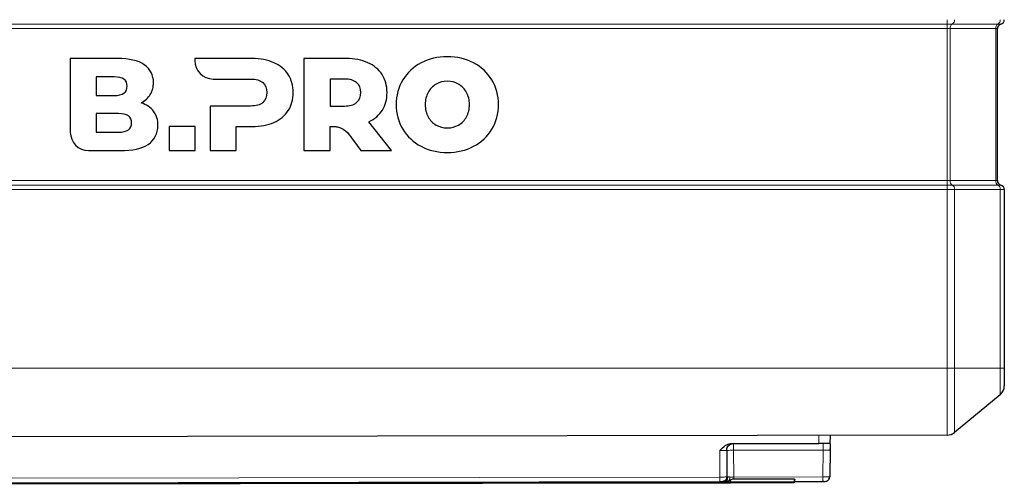
# Model space of a CAD drawing. Units: millimetres. Extents: x 0 to 210, y 0 to 297.
# Drawn here: x 68 to 111, y 216 to 236 of the extents above; entities that cross this region are included whole.
import ezdxf

# ---------------------------------------------------------------- set-up
doc = ezdxf.new("R2010")
doc.units = ezdxf.units.MM

msp = doc.modelspace()

# ---------------------------------------------------------------- linework, layer by layer
at = {"color": 8, "linetype": 'Continuous', "lineweight": 18}
for p, q in [((108.0448, 236.0804), (65.7748, 236.0804)), ((108.2674, 236.0804), (108.0448, 236.0804)), ((110.2479, 236.0804), (108.2674, 236.0804)), ((110.3747, 236.0804), (110.2479, 236.0804)), ((108.0446, 235.8867), (65.7751, 235.8867)), ((108.1718, 235.8867), (108.0446, 235.8867)), ((108.0446, 229.2867), (108.0446, 235.8867)), ((110.1522, 235.8867), (108.1718, 235.8867)), ((108.1718, 229.2867), (108.1718, 235.8867)), ((110.1522, 229.2867), (110.1522, 235.8867)), ((110.2247, 235.8867), (110.1522, 235.8867)), ((75.3898, 234.4917), (75.3897, 234.4917)), ((85.2095, 234.3982), (85.2094, 234.3982)), ((72.4538, 233.3867), (72.4537, 233.3867)), ((78.3381, 233.541), (78.338, 233.541)), ((82.4116, 233.5411), (82.4116, 233.5411)), ((84.4153, 233.6553), (84.4152, 233.6553)), ((86.8364, 233.4743), (86.8364, 233.4743)), ((78.5152, 233.1068), (78.5151, 233.1068)), ((82.5888, 233.1068), (82.5888, 233.1068)), ((87.1814, 233.1167), (87.1813, 233.1167)), ((78.3381, 232.6753), (78.338, 232.6753)), ((82.4116, 232.6753), (82.4116, 232.6753)), ((84.1267, 232.5867), (84.1266, 232.5867)), ((87.3082, 232.5867), (87.3081, 232.5867)), ((72.6465, 231.7951), (72.6464, 231.7951)), ((86.8364, 231.6992), (86.8364, 231.6992)), ((87.1814, 232.0567), (87.1813, 232.0567)), ((69.9851, 231.3823), (69.985, 231.3823)), ((81.5844, 231.6143), (81.5843, 231.6143)), ((84.4153, 231.5181), (84.4152, 231.5181)), ((85.2095, 230.7752), (85.2094, 230.7752)), ((55.0744, 229.2867), (108.0446, 229.2867)), ((55.0746, 229.0931), (108.0448, 229.0931)), ((108.0446, 229.2867), (108.1718, 229.2867)), ((108.0448, 229.0931), (108.2674, 229.0931)), ((108.1718, 229.2867), (110.1522, 229.2867)), ((108.2674, 229.0931), (110.2479, 229.0931)), ((110.1522, 229.2867), (110.2247, 229.2867)), ((110.2479, 229.0931), (110.3747, 229.0931)), ((108.0451, 228.8994), (55.0749, 228.8994)), ((108.0451, 221.1367), (108.0451, 228.8994)), ((108.3631, 228.8994), (108.0451, 228.8994)), ((108.3631, 228.8994), (108.3631, 221.1367)), ((110.3436, 228.8994), (108.3631, 228.8994)), ((110.3436, 221.1367), (110.3436, 228.8994)), ((110.5247, 228.8994), (110.3436, 228.8994)), ((108.0451, 221.1367), (51.5746, 221.1367)), ((108.0451, 218.2354), (108.0451, 221.1367)), ((108.0451, 221.1367), (108.3631, 221.1367)), ((108.3631, 221.1367), (108.3631, 218.3502)), ((110.3436, 221.1367), (108.3631, 221.1367)), ((110.3436, 219.9897), (110.3436, 221.1367)), ((110.3436, 221.1367), (110.5247, 221.1367)), ((102.4747, 218.2256), (102.4692, 217.8756)), ((98.1778, 216.4146), (98.1758, 217.5734)), ((98.7758, 217.5744), (98.7753, 217.8692)), ((98.7758, 217.5744), (102.6646, 217.5812)), ((98.7758, 217.5744), (98.7778, 216.4157)), ((102.6646, 217.5812), (102.6463, 216.4224)), ((58.2778, 216.345), (98.1778, 216.4146)), ((98.1778, 216.4146), (98.1781, 216.2181)), ((98.5241, 216.1987), (98.524, 216.2529)), ((98.6438, 216.2917), (98.644, 216.1989)), ((98.7778, 216.4157), (102.6463, 216.4224)), ((101.3981, 216.2237), (101.3979, 216.3396)), ((102.6463, 216.4224), (102.6467, 216.2259)), ((58.0522, 216.1281), (98.4042, 216.1985)), ((98.3132, 216.2251), (98.2781, 216.2183)), ((98.4042, 216.1985), (98.4042, 216.2225)), ((98.4042, 216.1985), (98.5241, 216.1987)), ((98.4042, 216.1985), (98.4043, 216.1685)), ((98.5241, 216.1987), (98.644, 216.1989)), ((98.644, 216.1989), (101.3782, 216.2037)), ((98.644, 216.1989), (98.644, 216.1689)), ((101.3782, 216.2037), (101.3782, 216.1737)), ((101.3981, 216.2237), (101.4281, 216.2238))]:
    msp.add_line(p, q, dxfattribs=at)
at = {"color": 7, "linetype": 'Continuous', "lineweight": 25}
for p, q in [((110.2247, 229.2867), (110.2247, 235.8867)), ((86.3496, 234.6667), (86.3495, 234.6667)), ((69.985, 234.5867), (69.985, 231.3823)), ((69.9851, 234.5867), (69.985, 234.5867)), ((69.9851, 234.5867), (69.9851, 231.3823)), ((72.0309, 234.5867), (69.9851, 234.5867)), ((75.3901, 234.5867), (75.3897, 234.4917)), ((75.3901, 234.5867), (75.3898, 234.4917)), ((77.8808, 234.5867), (75.3901, 234.5867)), ((77.8809, 234.5867), (75.3901, 234.5867)), ((75.3901, 234.5867), (75.3901, 234.5867)), ((77.8809, 234.5867), (77.8808, 234.5867)), ((80.1258, 234.5867), (80.1258, 230.5867)), ((80.1259, 234.5867), (80.1258, 234.5867)), ((80.1259, 234.5867), (80.1259, 230.5867)), ((81.9545, 234.5867), (80.1259, 234.5867)), ((71.8823, 233.7897), (71.1052, 233.7897)), ((71.1052, 233.7897), (71.1052, 232.9779)), ((76.1854, 233.696), (77.8123, 233.6953)), ((76.1854, 233.696), (77.8124, 233.6953)), ((76.1854, 233.696), (76.1854, 233.696)), ((77.8124, 233.6953), (77.8123, 233.6953)), ((81.886, 233.6954), (81.2573, 233.6954)), ((81.2573, 233.6954), (81.2573, 232.5239)), ((71.1052, 232.9779), (71.8823, 232.9779)), ((76.0522, 232.5239), (76.0522, 230.5867)), ((76.0523, 232.5239), (76.0522, 232.5239)), ((76.0523, 232.5239), (76.0523, 230.5867)), ((77.8124, 232.5239), (76.0523, 232.5239)), ((81.2573, 232.5239), (81.886, 232.5239)), ((72.075, 232.1981), (71.1041, 232.1981)), ((71.1041, 232.1981), (71.1041, 231.3864)), ((81.2573, 230.5867), (81.2573, 231.6374)), ((83.9328, 230.5867), (82.9488, 231.8439)), ((71.1041, 231.3864), (72.075, 231.3864)), ((74.2708, 231.6325), (74.2708, 230.5867)), ((74.2709, 231.6325), (74.2708, 231.6325)), ((74.2709, 231.6325), (74.2709, 230.5867)), ((75.4024, 231.6325), (74.2709, 231.6325)), ((75.4024, 230.5867), (75.4024, 231.6325)), ((77.1838, 231.6325), (77.8809, 231.6325)), ((77.1838, 230.5867), (77.1838, 231.6325)), ((82.2828, 231.0286), (82.6001, 230.5867)), ((82.2829, 231.0286), (82.2828, 231.0286)), ((82.2829, 231.0286), (82.6002, 230.5867)), ((70.7808, 230.5867), (70.7807, 230.5867)), ((70.7808, 230.5867), (72.1452, 230.5867)), ((74.2709, 230.5867), (74.2708, 230.5867)), ((74.2709, 230.5867), (75.4024, 230.5867)), ((76.0523, 230.5867), (76.0522, 230.5867)), ((76.0523, 230.5867), (77.1838, 230.5867)), ((80.1259, 230.5867), (80.1258, 230.5867)), ((80.1259, 230.5867), (81.2573, 230.5867)), ((82.6002, 230.5867), (82.6001, 230.5867)), ((82.6002, 230.5867), (83.9328, 230.5867)), ((86.3496, 230.5067), (86.3495, 230.5067)), ((110.5247, 228.8994), (110.5247, 221.1367)), ((110.5247, 221.1367), (110.5247, 220.3749)), ((110.3436, 219.9897), (108.3631, 218.3502)), ((108.0451, 218.2354), (51.5746, 218.1368)), ((102.9689, 217.8617), (102.9746, 218.2265)), ((98.469, 217.5696), (98.4758, 217.5686)), ((98.4758, 217.5686), (98.4778, 216.4186)), ((98.6918, 217.869), (102.4692, 217.8756)), ((102.9546, 217.8765), (102.4692, 217.8756)), ((102.9651, 217.6176), (102.9463, 216.423)), ((102.9645, 217.5817), (102.9463, 216.423)), ((102.9532, 217.5825), (102.9645, 217.5817)), ((102.9546, 217.8765), (102.9625, 217.8683)), ((102.9589, 217.5801), (102.967, 217.6349)), ((98.4778, 216.4186), (98.4847, 216.4182)), ((98.524, 216.2529), (98.5751, 216.266)), ((98.5751, 216.266), (98.6438, 216.2917)), ((98.7779, 216.3351), (101.3979, 216.3396)), ((101.4281, 216.2238), (101.428, 216.2932)), ((58.0522, 216.0981), (98.4043, 216.1685)), ((77.3557, 216.1318), (58.0522, 216.0981)), ((77.3463, 216.1318), (58.0522, 216.0981)), ((58.2782, 216.1485), (98.1781, 216.2181)), ((98.4043, 216.1685), (79.1008, 216.1348)), ((98.4043, 216.1685), (79.1102, 216.1348)), ((98.2777, 216.2183), (98.3596, 216.2319)), ((98.2781, 216.2183), (98.2844, 216.2183)), ((98.3852, 216.225), (98.3564, 216.2184)), ((98.3564, 216.2184), (98.4042, 216.2225)), ((98.4043, 216.1685), (98.5122, 216.1687)), ((98.5122, 216.1687), (98.644, 216.1689)), ((98.644, 216.1689), (101.3782, 216.1737)), ((100.5557, 216.1723), (98.644, 216.1689)), ((100.5463, 216.1723), (98.644, 216.1689)), ((101.4281, 216.2238), (102.6467, 216.2259)), ((102.7821, 216.2293), (102.8161, 216.2418))]:
    msp.add_line(p, q, dxfattribs=at)
at = {"color": 8, "linetype": 'Continuous', "lineweight": 18, "flags": 128}
msp.add_lwpolyline([(98.5241, 216.1987), (98.5239, 216.1929), (98.5232, 216.1872), (98.5221, 216.1821), (98.5206, 216.1775), (98.5188, 216.1738), (98.5167, 216.171), (98.5145, 216.1693), (98.5122, 216.1687)], dxfattribs=at)
at = {"color": 8, "linetype": 'Continuous', "lineweight": 18}
for centre, radius, start, end in [((154.7725, 235.9204), 46.728, 179.80382, 180.04126), ((61.3171, 236.2404), 46.728, 359.80382, 0.04126), ((108.3752, 235.9067), 0.2044, 121.82012, 185.60616), ((108.1596, 236.254), 0.2044, 301.82012, 5.60616), ((110.3557, 235.9067), 0.2044, 121.82012, 185.60616), ((110.1401, 236.254), 0.2044, 301.82012, 5.60616), ((154.7725, 229.2531), 46.728, 179.95874, 180.19618), ((61.3171, 228.9331), 46.728, 359.95874, 0.19618), ((108.3752, 229.2667), 0.2044, 174.39384, 238.17988), ((108.1596, 228.9194), 0.2044, 354.39384, 58.17988), ((110.3557, 229.2667), 0.2044, 174.39384, 238.17988), ((110.1401, 228.9194), 0.2044, 354.39384, 58.17988), ((98.7083, 213.2727), 4.3022, 89.10145, 93.0982), ((101.3781, 216.2237), 0.02, 270.1, 0.1)]:
    msp.add_arc(centre, radius, start, end, dxfattribs=at)
at = {"color": 7, "linetype": 'Continuous', "lineweight": 25}
for centre, radius, start, end in [((110.4247, 235.8867), 0.2, 104.47751, 180), ((110.3247, 236.274), 0.2, 284.47751, 0), ((110.4247, 229.2867), 0.2, 180, 255.52249), ((110.3247, 228.8994), 0.2, 0, 75.52249), ((110.0247, 220.3749), 0.5, 309.6191, 0), ((108.0442, 218.7354), 0.5, 270.1, 309.6191), ((102.7463, 216.4261), 0.2, 326.29769, 359.1), ((101.3781, 216.2237), 0.05, 270.1, 0.1), ((102.7463, 216.4261), 0.2, 270.1, 294.55011)]:
    msp.add_arc(centre, radius, start, end, dxfattribs=at)
for points in [[(86.3495, 234.6667), (85.9266, 234.6667), (85.5467, 234.5773), (85.2094, 234.3982)], [(86.3496, 234.6667), (85.9267, 234.6667), (85.5467, 234.5773), (85.2095, 234.3982)], [(87.4896, 234.3982), (87.1524, 234.5773), (86.7725, 234.6667), (86.3496, 234.6667)], [(73.1966, 234.3161), (72.9299, 234.5047), (72.5414, 234.5867), (72.0309, 234.5867)], [(73.5966, 233.541), (73.5966, 233.861), (73.4632, 234.1275), (73.1966, 234.3161)], [(75.3897, 234.4917), (75.3897, 234.0743), (75.7375, 233.696), (76.1854, 233.696)], [(75.3898, 234.4917), (75.3898, 234.0743), (75.7376, 233.696), (76.1854, 233.696)], [(78.8238, 234.4067), (78.5571, 234.5267), (78.2428, 234.5867), (77.8809, 234.5867)], [(79.4409, 233.8925), (79.2961, 234.1153), (79.0904, 234.2867), (78.8238, 234.4067)], [(82.8974, 234.4068), (82.6306, 234.5268), (82.3163, 234.5867), (81.9545, 234.5867)], [(83.5145, 233.8925), (83.3696, 234.1153), (83.164, 234.2868), (82.8974, 234.4068)], [(85.2094, 234.3982), (84.8723, 234.2191), (84.6075, 233.9715), (84.4152, 233.6553)], [(85.2095, 234.3982), (84.8724, 234.2191), (84.6076, 233.9715), (84.4153, 233.6553)], [(88.2839, 233.6553), (88.0915, 233.9715), (87.8267, 234.2191), (87.4896, 234.3982)], [(72.4537, 233.3867), (72.4537, 233.6419), (72.2631, 233.7897), (71.8822, 233.7897)], [(72.4538, 233.3867), (72.4538, 233.6419), (72.2632, 233.7897), (71.8823, 233.7897)], [(79.6581, 233.1068), (79.6581, 233.4076), (79.5856, 233.6696), (79.4409, 233.8925)], [(83.7317, 233.1068), (83.7317, 233.4076), (83.6593, 233.6696), (83.5145, 233.8925)], [(71.8822, 232.9779), (72.2631, 232.9779), (72.4537, 233.1276), (72.4537, 233.3867)], [(71.8823, 232.9779), (72.2632, 232.9779), (72.4538, 233.1276), (72.4538, 233.3867)], [(73.4566, 233.0295), (73.5499, 233.18), (73.5966, 233.3504), (73.5966, 233.541)], [(77.8123, 233.6953), (78.0446, 233.6953), (78.2198, 233.6439), (78.338, 233.541)], [(77.8124, 233.6953), (78.0447, 233.6953), (78.2199, 233.6439), (78.3381, 233.541)], [(78.338, 233.541), (78.456, 233.4382), (78.5151, 233.2933), (78.5151, 233.1068)], [(78.3381, 233.541), (78.4561, 233.4382), (78.5152, 233.2933), (78.5152, 233.1068)], [(82.4116, 233.5411), (82.2935, 233.6439), (82.1181, 233.6954), (81.8859, 233.6954)], [(82.4116, 233.5411), (82.2936, 233.6439), (82.1182, 233.6954), (81.886, 233.6954)], [(82.5888, 233.1068), (82.5888, 233.2934), (82.5297, 233.4382), (82.4116, 233.5411)], [(82.5888, 233.1068), (82.5888, 233.2934), (82.5296, 233.4382), (82.4116, 233.5411)], [(84.4152, 233.6553), (84.2228, 233.3391), (84.1266, 232.9829), (84.1266, 232.5867)], [(84.4153, 233.6553), (84.2229, 233.3391), (84.1267, 232.9829), (84.1267, 232.5867)], [(85.8627, 233.4743), (85.7172, 233.3898), (85.6023, 233.2706), (85.5178, 233.1167)], [(86.3496, 233.6011), (86.1703, 233.6011), (86.008, 233.5588), (85.8627, 233.4743)], [(86.8364, 233.4743), (86.691, 233.5588), (86.5286, 233.6011), (86.3495, 233.6011)], [(86.8364, 233.4743), (86.6911, 233.5588), (86.5287, 233.6011), (86.3496, 233.6011)], [(87.1814, 233.1167), (87.0968, 233.2706), (86.9819, 233.3898), (86.8364, 233.4743)], [(87.1813, 233.1167), (87.0967, 233.2706), (86.9818, 233.3898), (86.8364, 233.4743)], [(88.5724, 232.5867), (88.5724, 232.9829), (88.4762, 233.3391), (88.2839, 233.6553)], [(73.0595, 232.6602), (73.231, 232.7478), (73.3633, 232.879), (73.4566, 233.0295)], [(78.5151, 233.1068), (78.5151, 232.92), (78.456, 232.7762), (78.338, 232.6753)], [(78.5152, 233.1068), (78.5152, 232.92), (78.4561, 232.7762), (78.3381, 232.6753)], [(79.4409, 232.3239), (79.5856, 232.5448), (79.6581, 232.8058), (79.6581, 233.1068)], [(82.4116, 232.6753), (82.5297, 232.7762), (82.5888, 232.9201), (82.5888, 233.1068)], [(82.4116, 232.6753), (82.5296, 232.7762), (82.5888, 232.9201), (82.5888, 233.1068)], [(83.5289, 232.3496), (83.6639, 232.5648), (83.7317, 232.8172), (83.7317, 233.1068)], [(85.5178, 233.1167), (85.4332, 232.9629), (85.391, 232.7862), (85.391, 232.5867)], [(87.3081, 232.5867), (87.3081, 232.7862), (87.2658, 232.9629), (87.1813, 233.1167)], [(87.3082, 232.5867), (87.3082, 232.7862), (87.2659, 232.9629), (87.1814, 233.1167)], [(73.5966, 232.2981), (73.467, 232.4676), (73.2881, 232.5802), (73.0595, 232.6602)], [(78.338, 232.6753), (78.2198, 232.5743), (78.0446, 232.5239), (77.8123, 232.5239)], [(78.3381, 232.6753), (78.2199, 232.5743), (78.0447, 232.5239), (77.8124, 232.5239)], [(81.8859, 232.5239), (82.1181, 232.5239), (82.2935, 232.5743), (82.4116, 232.6753)], [(81.886, 232.5239), (82.1182, 232.5239), (82.2936, 232.5743), (82.4116, 232.6753)], [(84.1266, 232.5867), (84.1266, 232.1905), (84.2228, 231.8343), (84.4152, 231.5181)], [(84.1267, 232.5867), (84.1267, 232.1905), (84.2229, 231.8343), (84.4153, 231.5181)], [(85.391, 232.5867), (85.391, 232.3872), (85.4332, 232.2106), (85.5178, 232.0567)], [(87.1813, 232.0567), (87.2658, 232.2106), (87.3081, 232.3872), (87.3081, 232.5867)], [(87.1814, 232.0567), (87.2659, 232.2106), (87.3082, 232.3872), (87.3082, 232.5867)], [(88.2839, 231.5181), (88.4762, 231.8343), (88.5724, 232.1905), (88.5724, 232.5867)], [(72.6464, 231.7951), (72.6464, 232.0503), (72.4558, 232.1981), (72.0749, 232.1981)], [(72.6465, 231.7951), (72.6465, 232.0503), (72.4559, 232.1981), (72.075, 232.1981)], [(73.7909, 231.6838), (73.7909, 231.9239), (73.7261, 232.1286), (73.5966, 232.2981)], [(78.8238, 231.8125), (79.0904, 231.9325), (79.2961, 232.1029), (79.4409, 232.3239)], [(82.9488, 231.8439), (83.2003, 231.9657), (83.3936, 232.1344), (83.5289, 232.3496)], [(72.0749, 231.3864), (72.4558, 231.3864), (72.6464, 231.536), (72.6464, 231.7951)], [(72.075, 231.3864), (72.4559, 231.3864), (72.6465, 231.536), (72.6465, 231.7951)], [(73.3681, 230.8602), (73.6221, 231.034), (73.7909, 231.3332), (73.7909, 231.6838)], [(77.8809, 231.6325), (78.2428, 231.6325), (78.5571, 231.6924), (78.8238, 231.8125)], [(81.2573, 231.6374), (81.3439, 231.6482), (81.4529, 231.6405), (81.5844, 231.6143)], [(85.5178, 232.0567), (85.6023, 231.9028), (85.7172, 231.7837), (85.8627, 231.6992)], [(85.8627, 231.6992), (86.008, 231.6147), (86.1703, 231.5723), (86.3496, 231.5723)], [(86.3495, 231.5723), (86.5286, 231.5723), (86.691, 231.6147), (86.8364, 231.6992)], [(86.3496, 231.5723), (86.5287, 231.5723), (86.6911, 231.6147), (86.8364, 231.6992)], [(86.8364, 231.6992), (86.9819, 231.7837), (87.0968, 231.9028), (87.1814, 232.0567)], [(86.8364, 231.6992), (86.9818, 231.7837), (87.0967, 231.9028), (87.1813, 232.0567)], [(69.985, 231.3823), (69.985, 230.9649), (70.3328, 230.5867), (70.7807, 230.5867)], [(69.9851, 231.3823), (69.9851, 230.9649), (70.3329, 230.5867), (70.7808, 230.5867)], [(81.5843, 231.6143), (81.9395, 231.5432), (82.1372, 231.2238), (82.2828, 231.0286)], [(81.5844, 231.6143), (81.9396, 231.5432), (82.1373, 231.2238), (82.2829, 231.0286)], [(84.4152, 231.5181), (84.6075, 231.2019), (84.8723, 230.9543), (85.2094, 230.7752)], [(84.4153, 231.5181), (84.6076, 231.2019), (84.8724, 230.9543), (85.2095, 230.7752)], [(87.4896, 230.7752), (87.8267, 230.9543), (88.0915, 231.2019), (88.2839, 231.5181)], [(72.1452, 230.5867), (72.6785, 230.5867), (73.0872, 230.6679), (73.3681, 230.8602)], [(85.2094, 230.7752), (85.5467, 230.5962), (85.9266, 230.5067), (86.3495, 230.5067)], [(85.2095, 230.7752), (85.5467, 230.5962), (85.9267, 230.5067), (86.3496, 230.5067)], [(86.3496, 230.5067), (86.7725, 230.5067), (87.1524, 230.5962), (87.4896, 230.7752)]]:
    msp.add_open_spline(points, degree=3, dxfattribs=at)
for points, knots in [([(81.3388, 231.6377), (81.3672, 231.6386), (81.4498, 231.6411), (81.531, 231.6249), (81.5843, 231.6143)], [0, 0, 0, 0, 0.3436961, 1, 1, 1, 1]), ([(98.1758, 217.5734), (98.2497, 217.6463), (98.3589, 217.7541), (98.5414, 217.8522), (98.6413, 217.8634), (98.6918, 217.869)], [0, 0, 0, 0, 0.5094557, 0.7520285, 1, 1, 1, 1]), ([(98.4702, 217.5671), (98.4722, 217.5953), (98.4765, 217.6538), (98.5149, 217.7363), (98.5755, 217.8073), (98.6304, 217.8351), (98.6576, 217.8488)], [0, 0, 0, 0, 0.23325361, 0.4847929, 0.74446298, 1, 1, 1, 1]), ([(98.4758, 217.5686), (98.4802, 217.608), (98.489, 217.6869), (98.5586, 217.7849), (98.6388, 217.846), (98.6959, 217.8543), (98.7141, 217.8569)], [0, 0, 0, 0, 0.2884061, 0.5768166, 0.865232, 1, 1, 1, 1]), ([(98.5817, 217.822), (98.6078, 217.8315), (98.6618, 217.8512), (98.6977, 217.8591), (98.7163, 217.8632)], [0, 0, 0, 0, 0.4826098, 1, 1, 1, 1]), ([(102.9689, 217.8617), (102.9684, 217.831), (102.9676, 217.7774), (102.966, 217.6777), (102.9653, 217.6351)], [0, 0, 0, 0, 0.5730281, 1, 1, 1, 1]), ([(98.4778, 216.4186), (98.4752, 216.3935), (98.4711, 216.3548), (98.4463, 216.3082), (98.4205, 216.276), (98.3884, 216.2504), (98.3528, 216.2301), (98.3263, 216.2267), (98.3132, 216.2251)], [0, 0, 0, 0, 0.270267, 0.4157569, 0.5643347, 0.7129126, 0.8584032, 1, 1, 1, 1]), ([(98.4042, 216.2225), (98.4253, 216.2271), (98.4533, 216.2333), (98.4832, 216.2421), (98.5023, 216.2476), (98.5148, 216.2506), (98.524, 216.2529)], [0, 0, 0, 0, 0.5110682, 0.675426, 0.758577, 1, 1, 1, 1]), ([(98.6438, 216.2917), (98.6663, 216.3031), (98.7087, 216.3247), (98.7557, 216.3317), (98.7779, 216.3351)], [0, 0, 0, 0, 0.5280458, 1, 1, 1, 1]), ([(101.3979, 216.3396), (101.399, 216.3396), (101.4011, 216.3394), (101.4056, 216.3378), (101.4126, 216.3328), (101.42, 216.3224), (101.4264, 216.3082), (101.4275, 216.2984), (101.428, 216.2932)], [0, 0, 0, 0, 0.0470302, 0.0959924, 0.2077991, 0.4405739, 0.7029793, 1, 1, 1, 1]), ([(102.8161, 216.2418), (102.8264, 216.2451), (102.8597, 216.2556), (102.9026, 216.2971), (102.9369, 216.3577), (102.9396, 216.4028), (102.9408, 216.4246)], [0, 0, 0, 0, 0.1333158, 0.4313558, 0.7257536, 1, 1, 1, 1]), ([(98.1781, 216.2213), (98.1959, 216.2214), (98.2315, 216.2214), (98.2763, 216.2215), (98.3077, 216.2216), (98.3118, 216.2216), (98.3139, 216.2216)], [0, 0, 0, 0, 0.2499477, 0.5000013, 0.7500537, 1, 1, 1, 1]), ([(98.1781, 216.2181), (98.1871, 216.2181), (98.2062, 216.2182), (98.2336, 216.2182), (98.2581, 216.2183), (98.275, 216.2183), (98.2771, 216.2183), (98.2781, 216.2183)], [0, 0, 0, 0, 0.171756, 0.3646363, 0.5664721, 0.7966906, 1, 1, 1, 1]), ([(98.3193, 216.2218), (98.3255, 216.2217), (98.3377, 216.2216), (98.3702, 216.2215), (98.3865, 216.2215)], [0, 0, 0, 0, 0.499423, 1, 1, 1, 1]), ([(102.6467, 216.2291), (102.6593, 216.2286), (102.6837, 216.2276), (102.7122, 216.2267), (102.7316, 216.2261), (102.7357, 216.2261), (102.7376, 216.2261)], [0, 0, 0, 0, 0.27827737, 0.53756529, 0.77804869, 1, 1, 1, 1]), ([(102.6467, 216.2259), (102.6556, 216.2259), (102.6744, 216.226), (102.7014, 216.226), (102.7248, 216.2261), (102.7331, 216.2261), (102.7369, 216.2261)], [0, 0, 0, 0, 0.23076, 0.4915158, 0.7661271, 1, 1, 1, 1]), ([(102.6975, 216.226), (102.7112, 216.226), (102.7291, 216.2261), (102.7329, 216.2261), (102.7337, 216.2261)], [0, 0, 0, 0, 0.765497, 1, 1, 1, 1])]:
    msp.add_open_spline(points, degree=3, knots=knots, dxfattribs=at)
at = {"color": 8, "linetype": 'Continuous', "lineweight": 18}
for points, knots in [([(98.1758, 217.5734), (98.2132, 217.5733), (98.2902, 217.5733), (98.3908, 217.5724), (98.4443, 217.571), (98.4665, 217.5701), (98.4686, 217.5697), (98.469, 217.5696)], [0, 0, 0, 0, 0.2723371, 0.559552, 0.8453762, 0.9699215, 1, 1, 1, 1]), ([(102.6646, 217.5812), (102.6645, 217.6201), (102.6643, 217.6978), (102.6642, 217.794), (102.6641, 217.8547), (102.6641, 217.8628), (102.6641, 217.8656)], [0, 0, 0, 0, 0.2828327, 0.5656653, 0.848498, 1, 1, 1, 1]), ([(102.6646, 217.5812), (102.6854, 217.5816), (102.7265, 217.5823), (102.8031, 217.5833), (102.8828, 217.5839), (102.9423, 217.5836), (102.9504, 217.5828), (102.9532, 217.5825)], [0, 0, 0, 0, 0.1516275, 0.2993199, 0.5815952, 0.8528988, 1, 1, 1, 1]), ([(98.1778, 216.4146), (98.2161, 216.4148), (98.2745, 216.4149), (98.3443, 216.4155), (98.4015, 216.4161), (98.4452, 216.4169), (98.4729, 216.4178), (98.4761, 216.4184), (98.4778, 216.4186)], [0, 0, 0, 0, 0.2429741, 0.3702342, 0.5009699, 0.7109892, 0.845725, 1, 1, 1, 1]), ([(98.5247, 216.4169), (98.5224, 216.3919), (98.5187, 216.3534), (98.4976, 216.3073), (98.4759, 216.2755), (98.4489, 216.2502), (98.4189, 216.23), (98.3964, 216.2266), (98.3852, 216.225)], [0, 0, 0, 0, 0.269733, 0.4148055, 0.562917, 0.7110292, 0.8561036, 1, 1, 1, 1]), ([(98.4847, 216.4182), (98.4867, 216.418), (98.4912, 216.4175), (98.5128, 216.4171), (98.5247, 216.4169)], [0, 0, 0, 0, 0.44456678, 1, 1, 1, 1]), ([(98.5247, 216.4169), (98.5377, 216.4167), (98.5626, 216.4163), (98.5971, 216.4161), (98.6137, 216.416)], [0, 0, 0, 0, 0.5180794, 1, 1, 1, 1]), ([(98.6137, 216.416), (98.6132, 216.4027), (98.6122, 216.3754), (98.6046, 216.3353), (98.5927, 216.297), (98.581, 216.2764), (98.5751, 216.266)], [0, 0, 0, 0, 0.2326897, 0.4801399, 0.7378529, 1, 1, 1, 1]), ([(98.6137, 216.416), (98.6397, 216.4158), (98.6908, 216.4156), (98.7491, 216.4157), (98.7778, 216.4157)], [0, 0, 0, 0, 0.50747873, 1, 1, 1, 1]), ([(102.6463, 216.4224), (102.6856, 216.4221), (102.7642, 216.4214), (102.8634, 216.4212), (102.9328, 216.4217), (102.9418, 216.4225), (102.9463, 216.423)], [0, 0, 0, 0, 0.2499358, 0.499913, 0.7499336, 1, 1, 1, 1])]:
    msp.add_open_spline(points, degree=3, knots=knots, dxfattribs=at)
msp.add_open_spline([(98.7778, 216.4157), (98.7778, 216.4018), (98.7779, 216.3739), (98.7779, 216.348), (98.7779, 216.3351)], degree=3, dxfattribs=at)

doc.saveas('drawing.dxf')
